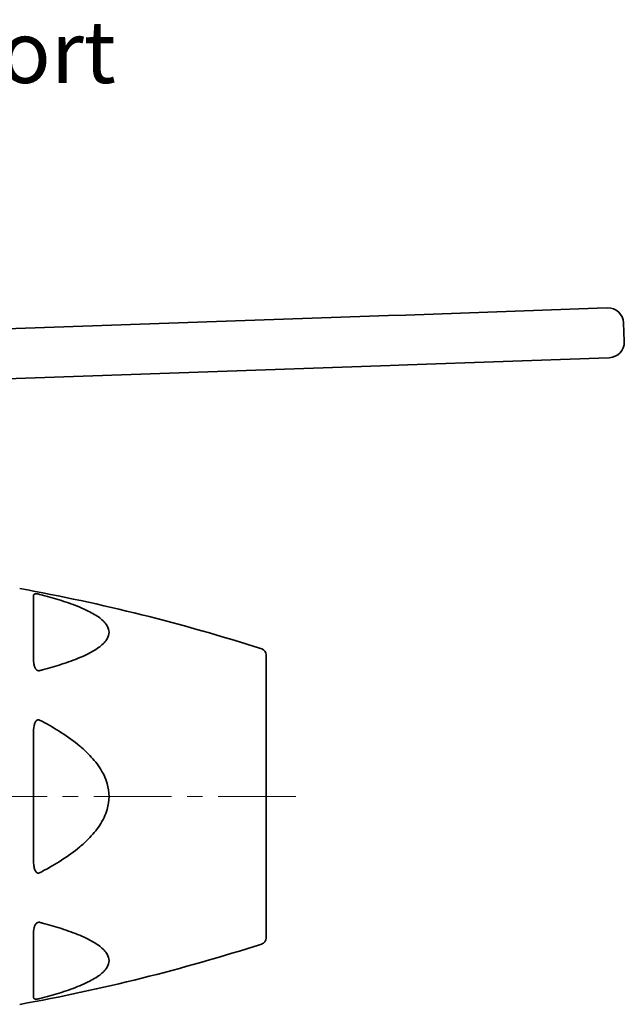
# Model space of a CAD drawing. Units: inches. Extents: x -762 to 4442, y -121 to 383.
# Drawn here: x 257 to 354, y -8 to 151 of the extents above; entities that cross this region are included whole.
import ezdxf

# ---------------------------------------------------------------- set-up
doc = ezdxf.new("R2010")
doc.units = ezdxf.units.IN
doc.header["$MEASUREMENT"] = 0
doc.linetypes.add('CENTER', pattern=[2, 1.25, -0.25, 0.25, -0.25])
doc.linetypes.add('LONG_DASH_DOTTED', pattern=[0.3001, 0.2362, -0.0295, 0.0049, -0.0295])
for name, color, linetype, lineweight in [('Centerline(Atlas Copco)', 7, 'LONG_DASH_DOTTED', 13), ('Visible Edges(Atlas Copco)', 7, 'Continuous', 35), ('Visible Tangent Edges(Atlas Copco)', 7, 'Continuous', 35)]:
    doc.layers.add(name, color=color, linetype=linetype, lineweight=lineweight)
doc.styles.add('Atlas Copco 7mm', font='arial.ttf', dxfattribs={"height": 7})

# ---------------------------------------------------------------- blocks, each defined once
blk = doc.blocks.new('40 SUPPORT')
at = {"layer": 'Centerline(Atlas Copco)', "linetype": 'CENTER', "ltscale": 10}
blk.add_line((208.9, 0), (-7.93, 0), dxfattribs=at)
at = {"layer": 'Visible Edges(Atlas Copco)'}
for p, q in [((226.55, 77.43), (257.34, 78.51)), ((257.34, 78.51), (259.01, 78.57)), ((223.8, 77.34), (146.38, 74.63)), ((226.55, 77.43), (223.8, 77.34)), ((261.7, 73.16), (261.59, 76.16)), ((257.62, 70.51), (226.83, 69.44)), ((259.29, 70.57), (257.62, 70.51)), ((146.66, 66.64), (224.07, 69.34)), ((224.07, 69.34), (226.83, 69.44)), ((204.1, 22.77), (204.1, -22.77))]:
    blk.add_line(p, q, dxfattribs=at)
for centre, radius, start, end in [((259.09, 76.07), 2.5, 2, 92), ((259.2, 73.07), 2.5, 272, 2), ((111.51, -261.85), 300, 72.1626, 79.8272), ((203.1, 22.77), 1, 0, 72.1626), ((111.51, 261.85), 300, 280.1728, 287.8374), ((203.1, -22.77), 1, 287.8374, 0)]:
    blk.add_arc(centre, radius, start, end, dxfattribs=at)
at = {"layer": 'Visible Tangent Edges(Atlas Copco)'}
for p, q in [((166.69, 22.24), (166.69, 32.27)), ((166.69, -10.03), (166.69, 10.03)), ((166.69, -32.27), (166.69, -22.24))]:
    blk.add_line(p, q, dxfattribs=at)
for points, knots in [([(167.1, 32.59), (167.06, 32.59), (167.03, 32.59), (166.92, 32.57), (166.87, 32.55), (166.72, 32.46), (166.69, 32.37), (166.69, 32.27)], [-0.2249068, -0.2249068, -0.2249068, -0.2249068, -0.2042111, -0.2042111, -0.1481722, -0.1481722, 0, 0, 0, 0]), ([(167.4, 32.57), (167.39, 32.57), (167.39, 32.57), (167.32, 32.58), (167.26, 32.59), (167.17, 32.59), (167.13, 32.59), (167.1, 32.59)], [-0.26558256, -0.26558256, -0.26558256, -0.26558256, -0.2636849, -0.2636849, -0.24358691, -0.24358691, -0.2249068, -0.2249068, -0.2249068, -0.2249068]), ([(167.69, 20.24), (167.85, 20.28), (168.01, 20.32), (169.21, 20.64), (170.23, 20.94), (172.24, 21.59), (173.22, 21.94), (174.62, 22.53), (175.08, 22.74), (176.19, 23.31), (176.82, 23.68), (177.87, 24.48), (178.29, 24.91), (178.76, 25.7), (178.86, 26.05), (178.86, 26.4), (178.86, 26.75), (178.76, 27.1), (178.29, 27.89), (177.87, 28.32), (176.82, 29.12), (176.19, 29.48), (175.08, 30.04), (174.62, 30.25), (173.22, 30.83), (172.24, 31.18), (170.23, 31.82), (169.21, 32.12), (168.01, 32.43), (167.85, 32.47), (167.69, 32.51)], [-3.83624, -3.83624, -3.83624, -3.83624, -3.78382, -3.78382, -3.431227, -3.431227, -3.072513, -3.072513, -2.888794, -2.888794, -2.60246, -2.60246, -2.323777, -2.323777, -2.116431, -2.116431, -2.116431, -1.909085, -1.909085, -1.630401, -1.630401, -1.344067, -1.344067, -1.160349, -1.160349, -0.801634, -0.801634, -0.449041, -0.449041, -0.396621, -0.396621, -0.396621, -0.396621]), ([(166.69, 22.24), (166.69, 22.06), (166.7, 21.88), (166.73, 21.57), (166.75, 21.44), (166.79, 21.23), (166.81, 21.15), (166.87, 20.97), (166.9, 20.87), (166.98, 20.69), (167.02, 20.61), (167.08, 20.53), (167.09, 20.51), (167.1, 20.5)], [-0.296326, -0.296326, -0.296326, -0.296326, -0.2256333, -0.2256333, -0.1757, -0.1757, -0.1440609, -0.1440609, -0.1071088, -0.1071088, -0.0768285, -0.0768285, -0.0713567, -0.0713567, -0.0713567, -0.0713567]), ([(167.1, 20.5), (167.13, 20.46), (167.16, 20.42), (167.24, 20.34), (167.3, 20.3), (167.37, 20.27), (167.38, 20.26), (167.4, 20.25)], [-0.07135674, -0.07135674, -0.07135674, -0.07135674, -0.05548778, -0.05548778, -0.03516831, -0.03516831, -0.03068586, -0.03068586, -0.03068586, -0.03068586]), ([(167.4, 20.25), (167.43, 20.24), (167.47, 20.23), (167.55, 20.22), (167.59, 20.22), (167.65, 20.23), (167.67, 20.23), (167.69, 20.24)], [-0.03068586, -0.03068586, -0.03068586, -0.03068586, -0.01953795, -0.01953795, -0.0075146, -0.0075146, 0, 0, 0, 0]), ([(167.1, 12.09), (167.06, 12.04), (167.02, 11.98), (166.92, 11.76), (166.87, 11.6), (166.72, 10.98), (166.69, 10.5), (166.69, 10.03)], [-0.2249042, -0.2249042, -0.2249042, -0.2249042, -0.2028208, -0.2028208, -0.1481725, -0.1481725, 0, 0, 0, 0]), ([(167.4, 12.32), (167.39, 12.32), (167.38, 12.31), (167.32, 12.29), (167.26, 12.26), (167.17, 12.18), (167.13, 12.14), (167.1, 12.09)], [-0.26558373, -0.26558373, -0.26558373, -0.26558373, -0.26332975, -0.26332975, -0.2430126, -0.2430126, -0.22490424, -0.22490424, -0.22490424, -0.22490424]), ([(167.69, -12.28), (167.85, -12.2), (168.01, -12.12), (169.21, -11.48), (170.23, -10.89), (172.24, -9.6), (173.22, -8.89), (174.62, -7.72), (175.08, -7.3), (176.19, -6.18), (176.82, -5.44), (177.87, -3.84), (178.29, -2.99), (178.76, -1.4), (178.86, -0.7), (178.86, 0), (178.86, 0.7), (178.76, 1.4), (178.29, 2.99), (177.87, 3.84), (176.82, 5.44), (176.19, 6.18), (175.08, 7.3), (174.62, 7.72), (173.22, 8.89), (172.24, 9.6), (170.23, 10.89), (169.21, 11.48), (168.01, 12.12), (167.85, 12.2), (167.69, 12.28)], [-3.83624, -3.83624, -3.83624, -3.83624, -3.78382, -3.78382, -3.431227, -3.431227, -3.072513, -3.072513, -2.888794, -2.888794, -2.60246, -2.60246, -2.323777, -2.323777, -2.116431, -2.116431, -2.116431, -1.909085, -1.909085, -1.630401, -1.630401, -1.344067, -1.344067, -1.160349, -1.160349, -0.801634, -0.801634, -0.449041, -0.449041, -0.396621, -0.396621, -0.396621, -0.396621]), ([(166.69, -10.03), (166.69, -10.25), (166.7, -10.48), (166.73, -10.86), (166.75, -11.02), (166.79, -11.27), (166.81, -11.37), (166.86, -11.58), (166.9, -11.69), (166.98, -11.89), (167.02, -11.97), (167.08, -12.06), (167.09, -12.08), (167.1, -12.09)], [-0.2963245, -0.2963245, -0.2963245, -0.2963245, -0.2258318, -0.2258318, -0.175875, -0.175875, -0.1443244, -0.1443244, -0.1071517, -0.1071517, -0.0768524, -0.0768524, -0.0713567, -0.0713567, -0.0713567, -0.0713567]), ([(167.1, -12.09), (167.13, -12.13), (167.16, -12.17), (167.24, -12.25), (167.3, -12.28), (167.37, -12.31), (167.38, -12.31), (167.4, -12.32)], [-0.07135666, -0.07135666, -0.07135666, -0.07135666, -0.05548777, -0.05548777, -0.0351683, -0.0351683, -0.03068585, -0.03068585, -0.03068585, -0.03068585]), ([(167.4, -12.32), (167.43, -12.33), (167.47, -12.33), (167.55, -12.33), (167.59, -12.32), (167.65, -12.3), (167.67, -12.29), (167.69, -12.28)], [-0.03068585, -0.03068585, -0.03068585, -0.03068585, -0.01953795, -0.01953795, -0.00751459, -0.00751459, 0, 0, 0, 0]), ([(167.1, -20.5), (167.06, -20.55), (167.03, -20.6), (166.92, -20.8), (166.87, -20.95), (166.72, -21.49), (166.69, -21.87), (166.69, -22.24)], [-0.2249068, -0.2249068, -0.2249068, -0.2249068, -0.2042218, -0.2042218, -0.1481722, -0.1481722, 0, 0, 0, 0]), ([(167.4, -20.25), (167.39, -20.26), (167.39, -20.26), (167.32, -20.29), (167.26, -20.33), (167.17, -20.41), (167.13, -20.45), (167.1, -20.5)], [-0.26558255, -0.26558255, -0.26558255, -0.26558255, -0.26368767, -0.26368767, -0.24359137, -0.24359137, -0.22490682, -0.22490682, -0.22490682, -0.22490682]), ([(167.69, -32.51), (167.85, -32.47), (168.01, -32.43), (169.21, -32.12), (170.23, -31.82), (172.24, -31.18), (173.22, -30.83), (174.62, -30.25), (175.08, -30.04), (176.19, -29.48), (176.82, -29.12), (177.87, -28.32), (178.29, -27.89), (178.76, -27.1), (178.86, -26.75), (178.86, -26.4), (178.86, -26.05), (178.76, -25.7), (178.29, -24.91), (177.87, -24.48), (176.82, -23.68), (176.19, -23.31), (175.08, -22.74), (174.62, -22.53), (173.22, -21.94), (172.24, -21.59), (170.23, -20.94), (169.21, -20.64), (168.01, -20.32), (167.85, -20.28), (167.69, -20.24)], [-3.83624, -3.83624, -3.83624, -3.83624, -3.78382, -3.78382, -3.431227, -3.431227, -3.072513, -3.072513, -2.888794, -2.888794, -2.60246, -2.60246, -2.323777, -2.323777, -2.116431, -2.116431, -2.116431, -1.909085, -1.909085, -1.630401, -1.630401, -1.344067, -1.344067, -1.160349, -1.160349, -0.801634, -0.801634, -0.449041, -0.449041, -0.396621, -0.396621, -0.396621, -0.396621]), ([(166.69, -32.27), (166.69, -32.32), (166.7, -32.36), (166.73, -32.44), (166.75, -32.46), (166.79, -32.5), (166.81, -32.52), (166.87, -32.55), (166.9, -32.56), (166.98, -32.58), (167.02, -32.59), (167.08, -32.59), (167.09, -32.59), (167.1, -32.59)], [-0.296326, -0.296326, -0.296326, -0.296326, -0.2256333, -0.2256333, -0.1757, -0.1757, -0.1440609, -0.1440609, -0.1071088, -0.1071088, -0.0768285, -0.0768285, -0.0713567, -0.0713567, -0.0713567, -0.0713567]), ([(167.1, -32.59), (167.13, -32.59), (167.16, -32.59), (167.24, -32.59), (167.3, -32.59), (167.37, -32.58), (167.38, -32.57), (167.4, -32.57)], [-0.07135674, -0.07135674, -0.07135674, -0.07135674, -0.05548778, -0.05548778, -0.03516831, -0.03516831, -0.03068586, -0.03068586, -0.03068586, -0.03068586]), ([(167.4, -32.57), (167.43, -32.57), (167.47, -32.56), (167.55, -32.55), (167.59, -32.54), (167.65, -32.53), (167.67, -32.52), (167.69, -32.51)], [-0.03068586, -0.03068586, -0.03068586, -0.03068586, -0.01953795, -0.01953795, -0.0075146, -0.0075146, 0, 0, 0, 0])]:
    blk.add_open_spline(points, degree=3, knots=knots, dxfattribs=at)
for points in [[(167.69, 32.51), (167.6, 32.54), (167.49, 32.56), (167.4, 32.57)], [(167.69, 12.28), (167.6, 12.33), (167.49, 12.34), (167.4, 12.32)], [(167.69, -20.24), (167.6, -20.21), (167.49, -20.22), (167.4, -20.25)]]:
    blk.add_open_spline(points, degree=3, dxfattribs=at)

msp = doc.modelspace()

# ---------------------------------------------------------------- block references
at = {"color": 7}
msp.add_blockref('40 SUPPORT', (92.72, 25.78), dxfattribs=at)

# ---------------------------------------------------------------- texts
at = {"style": 'Atlas Copco 7mm'}
msp.add_text('40 + Support', height=10, dxfattribs=at).set_placement((191.81, 140.53))

doc.saveas('drawing.dxf')
